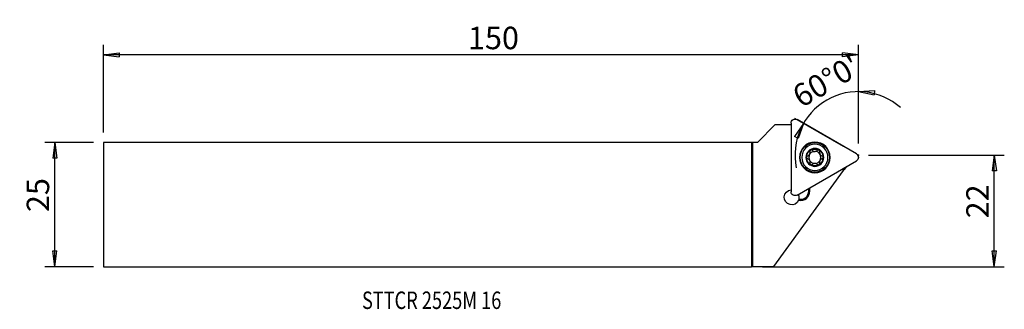
# Model space of a CAD drawing. Units: millimetres. Extents: x -147 to 51, y -21 to 37.
import ezdxf

# ---------------------------------------------------------------- set-up
doc = ezdxf.new("R2010")
doc.units = ezdxf.units.MM
doc.layers.get('0').update_dxf_attribs({"linetype": 'CONTINUOUS'})
for name, color, linetype in [('1', 4, 'CONTINUOUS'), ('2', 7, 'CONTINUOUS'), ('SK1', 4, 'CONTINUOUS'), ('SK2', 7, 'CONTINUOUS'), ('SK6', 5, 'CONTINUOUS')]:
    doc.layers.add(name, color=color, linetype=linetype)
doc.styles.add('DEFAULT', font='simplex.shx')
doc.dimstyles.get("Standard").update_dxf_attribs({"dimtxt": 0.18, "dimasz": 0.18, "dimexe": 0.18, "dimexo": 0.0625, "dimgap": 0.09, "dimtad": 1, "dimzin": 0, "dimdsep": 52, "dimtxsty": 'Standard', "dimcen": 0.09, "dimadec": 0, "dimazin": 0, "dimtfac": 1, "dimtdec": 4, "dimtofl": 0, "dimtmove": 0, "dimatfit": 3, "dimfxl": 1, "dimtolj": 1, "dimtzin": 0, "dimarcsym": 0})

# ---------------------------------------------------------------- blocks, each defined once
blk = doc.blocks.new('DimnDraft3D1')
at = {"layer": '2'}
for p, q in [((21.25625, 12.247978), (21.25625, 24.621917)), ((21.25625, 22.621917), (24.451076, 22.841965)), ((21.25625, 22.621917), (24.399171, 22.007585)), ((24.451076, 22.841965), (24.399171, 22.007585)), ((10.249572, 16.267208), (8.46159, 13.610429)), ((18.261299, 11.641636), (8.517521, 17.267208)), ((10.249572, 16.267208), (9.21014, 13.238196)), ((9.21014, 13.238196), (8.46159, 13.610429))]:
    blk.add_line(p, q, dxfattribs=at)
blk.add_arc((21.25625, 9.9125), 12.709417, 48.485695, 191.514305, dxfattribs=at)
at = {"layer": '2', "insert": (9.795827, 19.27043), "char_height": 4.5, "attachment_point": 7, "rotation": 30, "line_spacing_factor": 1.084337, "style": 'DEFAULT'}
blk.add_mtext("\\W01.000;\\fsimplex.shx,bigfont.shx;60%%d0' ", dxfattribs=at)
blk = doc.blocks.new('DimnDraft3D2')
at = {"layer": 'SK2'}
for p, q in [((-132.09375, 12.4375), (-141.84375, 12.4375)), ((-139.84375, 12.4375), (-140.261747, 9.262498)), ((-139.84375, -12.4375), (-139.84375, 12.4375)), ((-139.84375, 12.4375), (-139.425753, 9.262502)), ((-139.425753, 9.262502), (-140.261747, 9.262498)), ((-140.261747, -9.262502), (-139.425753, -9.262498)), ((-139.84375, -12.4375), (-140.261747, -9.262502)), ((-139.84375, -12.4375), (-139.425753, -9.262498)), ((-132.09375, -12.4375), (-141.84375, -12.4375))]:
    blk.add_line(p, q, dxfattribs=at)
at = {"layer": 'SK2', "insert": (-140.96875, -1.503947), "char_height": 4.5, "attachment_point": 7, "rotation": 90, "line_spacing_factor": 1.084337, "style": 'DEFAULT'}
blk.add_mtext('\\W01.000;\\fsimplex.shx,bigfont.shx;25 ', dxfattribs=at)
blk = doc.blocks.new('_CLOSED')
at = {"lineweight": -2}
for p, q in [((-1, 0.166667), (0, 0)), ((-1, 0.166667), (-1, -0.166667)), ((0, 0), (-1, -0.166667)), ((0, 0), (-1, 0))]:
    blk.add_line(p, q, dxfattribs=at)
blk = doc.blocks.new('DimnDraft3D3')
at = {"layer": '2'}
for p, q in [((23.25625, 9.9125), (50.50625, 9.9125)), ((48.50625, 9.9125), (48.088253, 6.737498)), ((48.50625, -12.4375), (48.50625, 9.9125)), ((48.50625, 9.9125), (48.924247, 6.737502)), ((48.924247, 6.737502), (48.088253, 6.737498)), ((48.088253, -9.262502), (48.924247, -9.262498)), ((48.50625, -12.4375), (48.088253, -9.262502)), ((48.50625, -12.4375), (48.924247, -9.262498)), ((2, -12.4375), (50.50625, -12.4375))]:
    blk.add_line(p, q, dxfattribs=at)
at = {"layer": '2', "insert": (47.38125, -2.766447), "char_height": 4.5, "attachment_point": 7, "rotation": 90, "line_spacing_factor": 1.084337, "style": 'DEFAULT'}
blk.add_mtext('\\W01.000;\\fsimplex.shx,bigfont.shx;22 ', dxfattribs=at)
blk = doc.blocks.new('DimnDraft3D4')
at = {"layer": 'SK2'}
for p, q in [((-130.09375, 14.4375), (-130.09375, 31.997978)), ((21.25625, 12.247978), (21.25625, 31.997978)), ((-130.09375, 29.997978), (-126.918752, 30.415975)), ((21.25625, 29.997978), (-130.09375, 29.997978)), ((-130.09375, 29.997978), (-126.918748, 29.579982)), ((-126.918752, 30.415975), (-126.918748, 29.579982)), ((21.25625, 29.997978), (18.081248, 30.415975)), ((18.081252, 29.579982), (18.081248, 30.415975)), ((21.25625, 29.997978), (18.081252, 29.579982))]:
    blk.add_line(p, q, dxfattribs=at)
at = {"layer": 'SK2', "insert": (-57.012171, 31.122978), "char_height": 4.5, "attachment_point": 7, "line_spacing_factor": 1.084337, "style": 'DEFAULT'}
blk.add_mtext('\\W01.000;\\fsimplex.shx,bigfont.shx;150 ', dxfattribs=at)

msp = doc.modelspace()

# ---------------------------------------------------------------- linework, layer by layer
at = {"layer": '1'}
for p, q in [((4.597, 16.035), (1, 12.438)), ((4.597, 16.035), (7.762, 16.035)), ((7.763, 16.328), (7.763, 2.581)), ((20.859, 10.142), (8.954, 17.015)), ((0, 12.438), (0, -12.436)), ((1, 12.438), (0, 12.438)), ((8.954, 1.893), (20.859, 8.767)), ((4.284, -12.436), (18.287, 6.838)), ((18.287, 6.838), (17.903, 7.06)), ((18.426, 7.029), (18.137, 7.195)), ((18.287, 6.838), (18.426, 7.029)), ((18.844, 7.603), (18.426, 7.029)), ((11.295, 2.679), (11.295, 3.245)), ((11.53, 2.679), (11.295, 2.679)), ((11.53, 2.679), (11.53, 3.38)), ((0, -12.436), (4.284, -12.436))]:
    msp.add_line(p, q, dxfattribs=at)
at = {"layer": '1', "extrusion": (0, 0, -1)}
for radius in [3.071, 3.006, 2.625, 1.8]:
    msp.add_circle((-12.525, 9.454), radius, dxfattribs=at)
at = {"layer": '1'}
msp.add_circle((12.525, 9.454), 2.95, dxfattribs=at)
at = {"layer": '1', "extrusion": (0, 0, -1)}
for centre, radius, start, end in [((-8.556, 16.328), 0.794, 0, 120), ((-12.525, 9.454), 1.677, 0, 59.84011), ((-12.525, 9.454), 1.206, 29.92006, 86.04472), ((-12.525, 9.454), 1.677, 59.84011, 120.15989), ((-12.525, 9.454), 1.206, 86.04472, 93.95528), ((-12.525, 9.454), 1.677, 120.15989, 180), ((-20.462, 9.454), 0.794, 120, 240), ((-12.525, 9.454), 1.677, 300.15989, 0), ((-12.525, 9.454), 1.677, 239.84011, 300.15989), ((-12.525, 9.454), 1.206, 266.04472, 273.95528), ((-12.525, 9.454), 1.677, 180, 239.84011), ((-7.9, 1.443), 1.5, 202.88096, 84.73679), ((-8.556, 2.581), 0.794, 240, 0)]:
    msp.add_arc(centre, radius, start, end, dxfattribs=at)
at = {"layer": '1'}
for centre, radius, start, end in [((12.525, 9.454), 1.206, 150.07994, 209.92006), ((12.525, 9.454), 1.206, 29.92006, 86.04472), ((12.525, 9.454), 1.206, 330.07994, 29.92006), ((12.525, 9.454), 1.206, 209.92006, 266.04472), ((12.525, 9.454), 1.206, 273.95528, 330.07994), ((7.9, 1.443), 1.5, 346.16334, 24.74193), ((9.67, 2.679), 1.86, 257.95794, 0), ((9.67, 2.679), 1.625, 258.87558, 0)]:
    msp.add_arc(centre, radius, start, end, dxfattribs=at)
for points, knots in [([(11.064, 9.736), (11.133, 9.755), (11.201, 9.785), (11.314, 9.86), (11.363, 9.902), (11.448, 10.001), (11.484, 10.058), (11.535, 10.171), (11.551, 10.226), (11.573, 10.353), (11.574, 10.426), (11.56, 10.522), (11.554, 10.549), (11.547, 10.576)], [0, 0, 0, 0, 0.2124916, 0.2124916, 0.3866182, 0.3866182, 0.5624263, 0.5624263, 0.7153884, 0.7153884, 0.9182491, 0.9182491, 1, 1, 1, 1]), ([(11.683, 10.904), (11.676, 10.9), (11.67, 10.896), (11.639, 10.875), (11.617, 10.854), (11.581, 10.808), (11.566, 10.782), (11.546, 10.726), (11.539, 10.696), (11.536, 10.636), (11.54, 10.605), (11.547, 10.576)], [0, 0, 0, 0, 0.0569446, 0.0569446, 0.2799066, 0.2799066, 0.505322, 0.505322, 0.744915, 0.744915, 1, 1, 1, 1]), ([(12.037, 10.857), (12.013, 10.88), (11.985, 10.901), (11.921, 10.931), (11.885, 10.94), (11.815, 10.945), (11.781, 10.941), (11.725, 10.925), (11.703, 10.916), (11.683, 10.904)], [0, 0, 0, 0, 0.2821699, 0.2821699, 0.5669022, 0.5669022, 0.824524, 0.824524, 1, 1, 1, 1]), ([(12.037, 10.857), (12.087, 10.806), (12.147, 10.761), (12.269, 10.699), (12.33, 10.678), (12.409, 10.662), (12.426, 10.66), (12.442, 10.658)], [0, 0, 0, 0, 0.4957856, 0.4957856, 0.9002383, 0.9002383, 1, 1, 1, 1]), ([(12.608, 10.658), (12.676, 10.666), (12.742, 10.685), (12.86, 10.737), (12.915, 10.771), (12.98, 10.825), (12.997, 10.84), (13.013, 10.857)], [0, 0, 0, 0, 0.4221186, 0.4221186, 0.8432136, 0.8432136, 1, 1, 1, 1]), ([(13.367, 10.904), (13.36, 10.908), (13.353, 10.912), (13.318, 10.928), (13.289, 10.937), (13.231, 10.945), (13.201, 10.944), (13.143, 10.934), (13.114, 10.925), (13.06, 10.897), (13.034, 10.878), (13.013, 10.857)], [0, 0, 0, 0, 0.062445, 0.062445, 0.283208, 0.283208, 0.5067457, 0.5067457, 0.7446073, 0.7446073, 1, 1, 1, 1]), ([(13.503, 10.576), (13.511, 10.608), (13.515, 10.643), (13.508, 10.713), (13.498, 10.749), (13.467, 10.811), (13.447, 10.839), (13.405, 10.879), (13.387, 10.892), (13.367, 10.904)], [0, 0, 0, 0, 0.2839617, 0.2839617, 0.5702852, 0.5702852, 0.8294511, 0.8294511, 1, 1, 1, 1]), ([(13.503, 10.576), (13.484, 10.507), (13.476, 10.433), (13.484, 10.297), (13.496, 10.234), (13.539, 10.111), (13.57, 10.05), (13.642, 9.951), (13.682, 9.908), (13.78, 9.826), (13.843, 9.789), (13.933, 9.752), (13.959, 9.743), (13.986, 9.736)], [0, 0, 0, 0, 0.2124917, 0.2124917, 0.3866183, 0.3866183, 0.5624264, 0.5624264, 0.7153884, 0.7153884, 0.9182492, 0.9182492, 1, 1, 1, 1]), ([(11.064, 9.736), (11.032, 9.727), (11, 9.713), (10.943, 9.672), (10.917, 9.646), (10.878, 9.587), (10.864, 9.555), (10.851, 9.5), (10.848, 9.477), (10.848, 9.454)], [0, 0, 0, 0, 0.2839615, 0.2839615, 0.5702849, 0.5702849, 0.8294509, 0.8294509, 1, 1, 1, 1]), ([(10.848, 9.454), (10.848, 9.446), (10.849, 9.437), (10.852, 9.399), (10.859, 9.37), (10.882, 9.316), (10.897, 9.29), (10.935, 9.245), (10.958, 9.225), (11.008, 9.192), (11.036, 9.18), (11.064, 9.172)], [0, 0, 0, 0, 0.0630416, 0.0630416, 0.2859143, 0.2859143, 0.5115883, 0.5115883, 0.7517231, 0.7517231, 1, 1, 1, 1]), ([(11.547, 8.333), (11.566, 8.401), (11.574, 8.475), (11.566, 8.611), (11.554, 8.675), (11.511, 8.797), (11.48, 8.858), (11.408, 8.958), (11.368, 9), (11.27, 9.083), (11.207, 9.12), (11.117, 9.156), (11.091, 9.165), (11.064, 9.172)], [0, 0, 0, 0, 0.2124917, 0.2124917, 0.3866183, 0.3866183, 0.5624264, 0.5624264, 0.7153884, 0.7153884, 0.9182492, 0.9182492, 1, 1, 1, 1]), ([(11.547, 8.333), (11.539, 8.3), (11.535, 8.265), (11.542, 8.196), (11.552, 8.16), (11.583, 8.097), (11.603, 8.069), (11.645, 8.03), (11.663, 8.016), (11.683, 8.005)], [0, 0, 0, 0, 0.2839617, 0.2839617, 0.5702852, 0.5702852, 0.8294511, 0.8294511, 1, 1, 1, 1]), ([(11.683, 8.005), (11.69, 8), (11.697, 7.997), (11.732, 7.98), (11.761, 7.972), (11.819, 7.964), (11.849, 7.964), (11.907, 7.974), (11.936, 7.984), (11.99, 8.011), (12.016, 8.03), (12.037, 8.052)], [0, 0, 0, 0, 0.062445, 0.062445, 0.283208, 0.283208, 0.5067457, 0.5067457, 0.7446073, 0.7446073, 1, 1, 1, 1]), ([(12.442, 8.251), (12.374, 8.242), (12.308, 8.224), (12.19, 8.172), (12.135, 8.138), (12.07, 8.084), (12.053, 8.068), (12.037, 8.052)], [0, 0, 0, 0, 0.4221186, 0.4221186, 0.8432136, 0.8432136, 1, 1, 1, 1]), ([(13.013, 8.052), (12.963, 8.103), (12.903, 8.147), (12.781, 8.209), (12.72, 8.231), (12.641, 8.246), (12.624, 8.249), (12.608, 8.251)], [0, 0, 0, 0, 0.4957856, 0.4957856, 0.9002383, 0.9002383, 1, 1, 1, 1]), ([(13.013, 8.052), (13.037, 8.028), (13.065, 8.008), (13.129, 7.978), (13.165, 7.968), (13.235, 7.964), (13.269, 7.967), (13.325, 7.983), (13.347, 7.993), (13.367, 8.005)], [0, 0, 0, 0, 0.2821699, 0.2821699, 0.5669022, 0.5669022, 0.824524, 0.824524, 1, 1, 1, 1]), ([(13.367, 8.005), (13.374, 8.009), (13.38, 8.013), (13.411, 8.034), (13.433, 8.055), (13.469, 8.101), (13.484, 8.127), (13.504, 8.182), (13.511, 8.212), (13.514, 8.273), (13.51, 8.304), (13.503, 8.333)], [0, 0, 0, 0, 0.0569446, 0.0569446, 0.2799066, 0.2799066, 0.505322, 0.505322, 0.744915, 0.744915, 1, 1, 1, 1]), ([(13.986, 9.172), (13.917, 9.154), (13.849, 9.124), (13.736, 9.049), (13.687, 9.006), (13.602, 8.908), (13.566, 8.85), (13.515, 8.738), (13.499, 8.682), (13.477, 8.555), (13.476, 8.483), (13.49, 8.387), (13.496, 8.359), (13.503, 8.333)], [0, 0, 0, 0, 0.2124916, 0.2124916, 0.3866182, 0.3866182, 0.5624263, 0.5624263, 0.7153884, 0.7153884, 0.9182491, 0.9182491, 1, 1, 1, 1]), ([(14.201, 9.454), (14.201, 9.463), (14.201, 9.471), (14.198, 9.509), (14.191, 9.538), (14.168, 9.593), (14.153, 9.618), (14.115, 9.664), (14.092, 9.684), (14.042, 9.716), (14.014, 9.728), (13.986, 9.736)], [0, 0, 0, 0, 0.0630416, 0.0630416, 0.2859143, 0.2859143, 0.5115883, 0.5115883, 0.7517231, 0.7517231, 1, 1, 1, 1]), ([(13.986, 9.172), (14.018, 9.181), (14.05, 9.196), (14.107, 9.236), (14.133, 9.263), (14.172, 9.321), (14.186, 9.353), (14.199, 9.409), (14.201, 9.431), (14.201, 9.454)], [0, 0, 0, 0, 0.2839615, 0.2839615, 0.5702849, 0.5702849, 0.8294509, 0.8294509, 1, 1, 1, 1])]:
    msp.add_open_spline(points, degree=3, knots=knots, dxfattribs=at)
msp.add_open_spline([(9.282, 0.86), (9.313, 0.934), (9.338, 1.009), (9.356, 1.085)], degree=3, dxfattribs=at)
at = {"layer": '2'}
msp.add_point((21.256, 9.912), dxfattribs=at)
at = {"layer": 'SK1'}
for p, q in [((-0.15, 12.438), (-130.094, 12.438)), ((-130.094, 12.438), (-130.094, -12.438)), ((-0.15, 12.438), (-0.15, -12.438)), ((0, 12.438), (-0.15, 12.438)), ((0, 12.438), (0, -12.436)), ((-130.094, -12.438), (-0.15, -12.438)), ((-0.15, -12.437), (0, -12.436))]:
    msp.add_line(p, q, dxfattribs=at)
at = {"layer": 'SK2'}
msp.add_point((21.256, 9.912), dxfattribs=at)
msp.add_point((21.256, 9.912), dxfattribs=at)
msp.add_point((21.256, 9.912), dxfattribs=at)
msp.add_point((21.256, 9.912), dxfattribs=at)

# ---------------------------------------------------------------- texts
at = {"layer": 'SK6', "insert": (-78.259, -20.913), "char_height": 3.5, "attachment_point": 7, "line_spacing_factor": 1.084337, "style": 'DEFAULT'}
msp.add_mtext('\\W00.764;\\fsimplex.shx,bigfont.shx;STTCR 2525M 16 ', dxfattribs=at)

# ---------------------------------------------------------------- dimensions: what is measured, and where the dimension line sits
at = {"layer": '2', "lineweight": -3}
dim = msp.add_angular_dim_2l(base=(12.652, 24.816), line1=((21.256, 12.248), (21.256, 24.622)), line2=((18.261, 11.642), (8.518, 17.267)), dimstyle='Standard', override={"dimpost": '<>'}, dxfattribs=at)
dim.commit()
dim.dimension.update_dxf_attribs({"geometry": 'DimnDraft3D1', "text_midpoint": (8.259, 19.682)})
dim = msp.add_linear_dim(base=(48.506, 9.912), p1=(2, -12.438), p2=(23.256, 9.912), angle=90, dimstyle='Standard', override={"dimtxt": 4.5, "dimasz": 3.175, "dimexe": 2, "dimexo": 2, "dimgap": 2.25, "dimtad": 1, "dimtih": 0, "dimtoh": 0, "dimzin": 8, "dimpost": '<>', "dimtxsty": 'DEFAULT', "dimblk1": 'CLOSED', "dimblk2": 'CLOSED', "dimsah": 1, "dimclrd": 2, "dimclre": 2, "dimclrt": 7, "dimtofl": 1, "dimtmove": 0}, dxfattribs=at)
dim.commit()
dim.dimension.update_dxf_attribs({"geometry": 'DimnDraft3D3', "text_midpoint": (48.506, -3.891)})
at = {"layer": 'SK2', "lineweight": -3}
dim = msp.add_linear_dim(base=(-130.094, 29.998), p1=(21.256, 12.248), p2=(-130.094, 14.438), dimstyle='Standard', override={"dimtxt": 4.5, "dimasz": 3.175, "dimexe": 2, "dimexo": 2, "dimgap": 2.25, "dimtad": 1, "dimtih": 0, "dimzin": 8, "dimpost": '<>', "dimtxsty": 'DEFAULT', "dimblk1": 'CLOSED', "dimblk2": 'CLOSED', "dimsah": 1, "dimclrd": 2, "dimclre": 2, "dimclrt": 7, "dimtofl": 1, "dimtmove": 0}, dxfattribs=at)
dim.commit()
dim.dimension.update_dxf_attribs({"geometry": 'DimnDraft3D4', "text_midpoint": (-58.137, 29.998)})
dim = msp.add_linear_dim(base=(-139.844, 12.438), p1=(-132.094, -12.438), p2=(-132.094, 12.438), angle=90, dimstyle='Standard', override={"dimtxt": 4.5, "dimasz": 3.175, "dimexe": 2, "dimexo": 2, "dimgap": 2.25, "dimtad": 1, "dimtih": 0, "dimtoh": 0, "dimzin": 8, "dimpost": '<>', "dimtxsty": 'DEFAULT', "dimblk1": 'CLOSED', "dimblk2": 'CLOSED', "dimsah": 1, "dimclrd": 2, "dimclre": 2, "dimclrt": 7, "dimtofl": 1, "dimtmove": 0}, dxfattribs=at)
dim.commit()
dim.dimension.update_dxf_attribs({"geometry": 'DimnDraft3D2', "text_midpoint": (-139.844, -2.629)})

doc.saveas('drawing.dxf')
